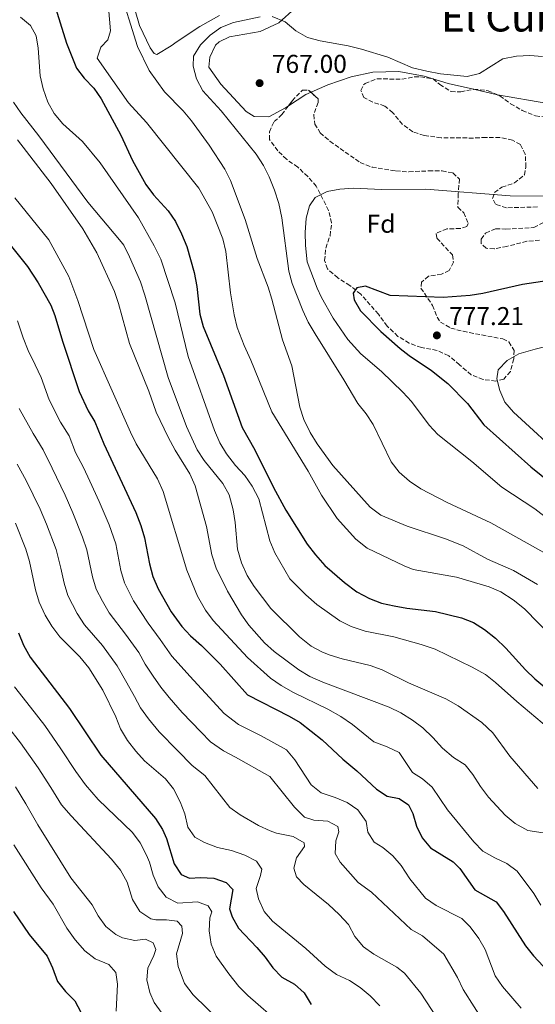
# Model space of a CAD drawing. Units: metres. Extents: x 611156 to 614613, y 4710816 to 4713186.
# Drawn here: x 614186 to 614386, y 4711063 to 4711446 of the extents above; entities that cross this region are included whole.
import ezdxf
from ezdxf.enums import TextEntityAlignment as Align

# ---------------------------------------------------------------- set-up
doc = ezdxf.new("R2010")
doc.units = ezdxf.units.M
doc.header["$MEASUREMENT"] = 0
doc.linetypes.add('DGN Style 3', pattern=[2.435890702152634, 1.739921930109024, -0.6959687720436097])
for name, color, linetype, lineweight in [('Balsa-alberca', 142, 'Continuous', 0), ('Cota de punto acotado terreno', 7, 'Continuous', 0), ('Curva de nivel directora', 30, 'Continuous', 30), ('Curva de nivel intermedia', 30, 'Continuous', 0), ('Etiqueta de zona arbolada', 92, 'Continuous', 0), ('Línea de cambio de uso (parcela vista)', 92, 'Continuous', 0), ('Punto acotado terreno (símbolo)', 7, 'Continuous', 0), ('Texto de Área (paraje) menor', 7, 'Continuous', 0), ('Zona arbolada', 92, 'DGN Style 3', 0)]:
    doc.layers.add(name, color=color, linetype=linetype, lineweight=lineweight)
doc.styles.add('Style-Arial', font='arial.ttf')

# ---------------------------------------------------------------- blocks, each defined once
blk = doc.blocks.new('5PATER')
at = {"layer": 'Balsa-alberca', "linetype": 'Continuous', "lineweight": 0}
h = blk.add_hatch(color=51, dxfattribs=at)
edge = h.paths.add_edge_path()
edge.add_ellipse((0, 0), major_axis=(-0.1095731443231308, -0.1110710700762829), ratio=0.9994222409660317, start_angle=0, end_angle=360)

msp = doc.modelspace()

# ---------------------------------------------------------------- linework, layer by layer
at = {"layer": 'Curva de nivel directora', "color": 30, "linetype": 'Continuous', "lineweight": 30, "flags": 128}
for points, elevation in [([(614198.9599999993, 4711452.680000002), (614203.9799999995, 4711436.840000001), (614207.7699999983, 4711427.16), (614210.7599999988, 4711423.15), (614214.5199999984, 4711419.260000001), (614217.4399999997, 4711415.199999999), (614225.0199999993, 4711401.03), (614229.55, 4711391.180000001), (614234.7600000004, 4711381.859999999), (614237.7499999986, 4711377.850000001), (614243.5099999988, 4711371.600000001), (614246.2899999993, 4711367.440000001), (614248.6699999997, 4711362.630000004), (614250.7300000006, 4711357.680000001), (614253.5599999981, 4711347.619999999), (614254.5300000004, 4711342.220000001), (614255.7300000007, 4711331.470000002), (614257.0499999995, 4711326.65), (614264.9500000008, 4711307.530000002), (614272.2399999998, 4711287.28), (614277.1799999995, 4711278.609999999), (614284.3999999991, 4711263.980000001), (614289.2199999981, 4711255.140000001), (614297.5399999998, 4711241.920000002), (614300.7299999993, 4711237.789999999), (614304.3999999994, 4711233.66), (614312.0399999993, 4711227.070000002), (614316.8099999992, 4711223.41), (614321.6500000006, 4711220.820000002), (614326.329999999, 4711219.060000001), (614331.2399999995, 4711217.9), (614336.2699999987, 4711217.03), (614347.3999999999, 4711215.779999999), (614357.5399999986, 4711213.32), (614362.199999999, 4711211.470000002), (614366.4699999982, 4711208.710000001), (614370.6799999994, 4711205.37), (614374.7499999995, 4711201.480000001), (614382.3800000005, 4711193.04), (614385.9500000001, 4711189.54), (614398.9299999998, 4711178.78)], 750.0000000000001), ([(614182.5799999998, 4711357.78), (614188.7299999989, 4711349.890000002), (614192.9199999998, 4711343.640000001), (614197.8099999982, 4711334.890000002), (614199.4299999988, 4711330.890000001), (614202.339999999, 4711320.930000001), (614208.8999999992, 4711301.310000001), (614212.349999998, 4711293.840000001), (614214.9800000011, 4711289.58), (614218.3899999997, 4711280.980000001), (614230.8299999986, 4711254.310000001), (614232.8400000002, 4711249.240000002), (614234.2599999995, 4711244.440000001), (614236.1699999984, 4711234.25), (614237.4699999993, 4711229.42), (614239.6100000006, 4711224.57), (614244.5799999994, 4711215.600000001), (614248.7199999989, 4711209.940000001), (614252.1299999999, 4711206.290000001), (614256.4100000003, 4711202.510000001), (614263.6799999991, 4711195.28), (614274.2999999983, 4711183.330000001), (614290.4499999997, 4711175.050000002), (614294.7699999983, 4711172.53), (614303.2799999998, 4711165.869999999), (614311.3699999988, 4711158.320000002), (614316.8099999992, 4711153.84), (614324.3799999999, 4711146.650000001), (614328.6299999988, 4711143.940000001), (614333.24, 4711143.000000002), (614336.899999999, 4711140.529999999), (614338.5599999998, 4711137.220000002), (614339.979999999, 4711132.260000002), (614342.23, 4711127.660000001), (614345.3999999994, 4711123.79), (614354.2899999988, 4711118.350000001), (614356.8899999983, 4711115.760000002), (614362.6199999994, 4711107.550000002), (614370.9599999988, 4711102.790000001), (614373.7999999997, 4711099.130000002), (614382.3200000002, 4711085.689999999), (614385.4400000004, 4711081.78), (614389.2400000002, 4711077.859999999)], 725.0000000000001), ([(614424.3399999995, 4711349.460000001), (614381.169999999, 4711342.920000001), (614365.829999999, 4711339.480000001), (614360.8899999993, 4711338.720000001), (614350.3599999994, 4711337.92), (614329.78, 4711338.689999999), (614320.1299999985, 4711342.25), (614316.8299999994, 4711341.650000001), (614315.2999999982, 4711339.640000002), (614315.7699999999, 4711337.04), (614318.2499999988, 4711332.699999999), (614326.1799999991, 4711324.660000001), (614333.6799999982, 4711318.050000002), (614337.1699999995, 4711315.350000001), (614345.86, 4711309.510000002), (614352.1099999994, 4711304.470000001), (614359.87, 4711296.609999999), (614366.1599999998, 4711288.320000002), (614384.4599999993, 4711272.09), (614396.519999998, 4711262.300000002)], 775.0000000000001), ([(614185.2099999984, 4711207.41), (614187.2699999993, 4711202.650000001), (614189.8399999997, 4711198.029999999), (614205.03, 4711178.070000002), (614217.2999999991, 4711159.880000002), (614238.5199999998, 4711135.180000001), (614241.230000001, 4711130.940000001), (614242.7699999989, 4711127.5), (614245.7300000006, 4711117.580000001), (614248.4799999997, 4711113.420000001), (614251.7599999988, 4711112.04), (614256.01, 4711112.29), (614261.209999999, 4711112.060000002), (614266.0499999983, 4711110.289999999), (614268.5299999993, 4711107.58), (614267.2499999986, 4711100.140000002), (614268.3099999981, 4711096.95), (614270.7899999992, 4711092.609999999), (614277.8900000004, 4711085.039999999), (614281.2000000007, 4711081.270000001), (614284.1599999999, 4711077.140000002), (614287.6799999981, 4711073.580000001), (614292.5499999986, 4711070.78), (614296.2900000003, 4711067.460000001), (614299.0099999983, 4711062.95)], 700.0000000000001), ([(614183.3399999999, 4711099.060000002), (614189.4399999997, 4711090.160000003), (614196.4699999993, 4711081.730000001), (614198.4999999988, 4711077.15), (614200.3799999988, 4711071.810000001), (614203.49, 4711067.900000001), (614207.12, 4711064.27), (614209.5099999993, 4711059.87)], 675.0000000000001)]:
    msp.add_lwpolyline(points, dxfattribs=dict(at, elevation=elevation))
at = {"layer": 'Curva de nivel intermedia', "color": 30, "linetype": 'Continuous', "lineweight": 0, "flags": 128}
for points, elevation in [([(614224.1800000012, 4711459.289999999), (614231.5199999993, 4711435.52), (614236.0200000008, 4711426.199999999), (614242.0600000003, 4711417.939999999), (614249.270000001, 4711410.51), (614252.4600000007, 4711406.619999998), (614259.4400000012, 4711397.189999999), (614265.4800000006, 4711387.869999997), (614267.7300000014, 4711383.38), (614273.4199999999, 4711368.279999998), (614278.0100000009, 4711353.130000001), (614282.3099999992, 4711341.960000002), (614283.7900000011, 4711337.189999999), (614287.9199999995, 4711321.449999999), (614291.5600000008, 4711311.279999999), (614294.6500000019, 4711295.220000001), (614296.1500000017, 4711290.449999999), (614298.7100000009, 4711285.34), (614301.390000001, 4711280.92), (614307.4200000014, 4711272.499999999), (614321.9099999999, 4711256.359999998), (614326.1800000013, 4711253.279999998), (614336.3500000014, 4711248.980000001), (614351.3000000003, 4711244.029999999), (614358.1399999999, 4711241.3), (614367.5900000003, 4711236.180000001), (614377.6300000007, 4711231.699999998), (614386.9699999993, 4711226.289999999)], 760), ([(614220.2400000005, 4711450.67), (614221.0000000005, 4711441.600000001), (614219.9500000001, 4711438.170000001), (614217.2300000018, 4711435.220000001), (614215.8200000015, 4711430.96), (614228.01, 4711413.619999999), (614234.9900000005, 4711405.960000002), (614255.3300000007, 4711380.369999998), (614260.5000000006, 4711371.220000001), (614264.6900000015, 4711360.659999999), (614265.9299999998, 4711355.819999999), (614267.670000001, 4711339.769999999), (614269.0999999993, 4711331.15), (614270.2800000017, 4711326.289999999), (614272.9999999997, 4711319.199999998), (614275.6200000015, 4711313.57), (614283.7900000011, 4711293.390000002), (614297.8799999994, 4711270.390000002), (614303.0200000004, 4711261.01), (614309.1200000002, 4711251.869999998), (614316.3700000012, 4711243.909999998), (614320.760000001, 4711240.42), (614335.16, 4711233.550000001), (614338.6600000004, 4711232.069999999), (614355.5100000014, 4711229.069999999), (614368.1900000017, 4711225.390000001), (614372.7699999993, 4711223.380000001), (614377.5599999992, 4711220.27), (614382.0200000006, 4711216.789999999), (614392.8400000011, 4711205.67)], 755), ([(614185.9900000008, 4711446.92), (614189.8900000012, 4711443.74), (614192.1399999998, 4711439.730000001), (614192.8500000006, 4711434.890000001), (614193.7000000001, 4711424.140000001), (614194.8800000001, 4711419.070000002), (614196.6600000015, 4711413.880000001), (614199.1000000001, 4711409.509999999), (614202.4999999999, 4711405.460000001), (614210.2100000011, 4711398.619999999), (614216.9700000006, 4711390.329999999), (614231.9000000014, 4711368.88), (614238.0700000006, 4711357.930000001), (614240.5800000007, 4711352.749999999), (614246.1300000006, 4711335.779999999), (614251.1799999998, 4711314.889999999), (614261.4300000004, 4711286.100000001), (614263.5600000005, 4711281.380000002), (614266.0599999995, 4711277.05), (614269.6, 4711272.529999998), (614273.2600000012, 4711268.640000001), (614276.0599999996, 4711264.499999999), (614278.6500000004, 4711259.59), (614282.9800000021, 4711243.27), (614284.8600000017, 4711238.630000002), (614290.7900000017, 4711228.52), (614296.980000001, 4711222.21), (614301.1800000009, 4711218.510000001), (614310.1799999997, 4711212.140000001), (614314.65, 4711209.909999999), (614320.01, 4711208.099999999), (614331.2100000004, 4711205.91)], 745), ([(614279.2100000012, 4711447.130000002), (614268.8199999998, 4711444.869999999), (614263.8700000012, 4711442.86), (614259.8099999998, 4711439.939999999), (614256.0800000017, 4711436.230000001), (614253.2499999997, 4711431.74), (614253.1400000001, 4711427.849999999), (614254.4500000001, 4711422.890000001), (614256.930000001, 4711418.289999999), (614264.0299999999, 4711410.51), (614277.6300000009, 4711393.640000002), (614280.4699999996, 4711389.279999998), (614282.7300000016, 4711384.819999999), (614284.8200000017, 4711379.680000001), (614286.4700000011, 4711374.479999999), (614287.6700000014, 4711368.92), (614290.3300000012, 4711348.199999998), (614291.6600000013, 4711343.380000001), (614295.7800000006, 4711332.86), (614297.9199999997, 4711328.340000001), (614300.5400000016, 4711323.820000002), (614311.8000000002, 4711305.850000001), (614317.2100000016, 4711296.640000001), (614320.4000000012, 4711292.630000001), (614323.1900000006, 4711288.480000001), (614330.1900000012, 4711273.939999999), (614333.2600000001, 4711269.91), (614337.2000000008, 4711266.48), (614341.7100000014, 4711263.429999999), (614351.9700000009, 4711258.199999998), (614368.870000001, 4711250.199999998), (614392.7400000006, 4711236.890000001)], 765.0000000000001), ([(614389.0300000003, 4711431.699999999), (614384.0500000002, 4711432.050000001), (614378.8500000011, 4711431.730000001), (614373.5100000014, 4711430.689999999), (614364.4900000001, 4711425.060000001), (614359.6200000019, 4711423.859999998), (614349.3700000013, 4711424.960000001), (614343.9900000013, 4711425.96), (614338.3899999999, 4711427.259999998), (614328.8200000012, 4711431.38), (614318.5400000014, 4711434.429999999), (614313.4600000009, 4711435.84), (614302.4800000017, 4711437.720000002), (614297.6600000004, 4711439.029999998), (614293.0600000004, 4711441.609999998), (614288.8899999995, 4711445.140000001), (614283.9299999997, 4711447.25)], 765.0000000000001), ([(614183.3800000001, 4711413.890000001), (614186.1600000006, 4711409.71), (614193.2100000004, 4711400.779999998), (614212.2600000009, 4711374.949999998), (614225.2100000015, 4711359.579999999), (614226.2100000007, 4711358.210000001), (614228.4200000013, 4711353.720000001), (614232.6700000003, 4711344.05), (614234.4299999995, 4711338.83), (614243.4000000014, 4711306.76), (614250.5400000005, 4711287.749999999), (614254.6800000002, 4711278.619999999), (614257.4600000007, 4711274.499999999), (614264.7200000006, 4711265.579999999), (614267.11, 4711261.189999999), (614268.7500000006, 4711255.310000001), (614269.5399999997, 4711250.369999998), (614270.4500000017, 4711239.960000001), (614271.9500000014, 4711234.689999999), (614274.2100000011, 4711229.699999999), (614276.9300000013, 4711225.5), (614283.4100000011, 4711216.880000001), (614294.5400000003, 4711205.869999998), (614299.0500000007, 4711202.34), (614303.4600000007, 4711199.960000001)], 740.0000000000001), ([(614184.9, 4711399.16), (614198.0300000017, 4711382.289999999), (614210.3299999996, 4711364.600000001), (614215.6800000007, 4711355.25), (614222.5300000015, 4711340.29), (614224.1900000002, 4711335.569999999), (614228.4600000015, 4711319.999999999), (614235.870000001, 4711301.42), (614238.7700000001, 4711293.330000001), (614243.4700000007, 4711283.59), (614246.2300000011, 4711278.46), (614251.9100000008, 4711269.26), (614253.9300000013, 4711264.680000001), (614258.3600000015, 4711248.779999999), (614260.4600000003, 4711237.859999998), (614262.120000001, 4711232.67), (614266.4700000007, 4711223.649999999), (614271.9500000014, 4711214.5), (614274.8100000002, 4711210.400000001), (614280.9300000002, 4711203.529999998), (614284.6400000005, 4711200.180000001), (614294.2899999998, 4711193.05), (614298.5600000012, 4711190.45), (614303.6100000005, 4711188.239999999), (614329.3799999999, 4711178.57), (614333.8700000005, 4711176.34), (614338.4800000016, 4711173.51), (614342.5000000005, 4711170.449999999), (614346.28, 4711166.789999999), (614350.0599999998, 4711162.550000001)], 735.0000000000001), ([(614392.060000001, 4711377.329999999), (614376.4400000017, 4711377.420000001), (614343.6500000015, 4711379.98), (614326.4100000015, 4711379.96), (614315.4300000002, 4711380.409999999), (614310.24, 4711380.050000002), (614305.3200000004, 4711379.140000001), (614300.5599999995, 4711376.73), (614298.4400000006, 4711373.539999999), (614297.0999999995, 4711368.720000002), (614296.6800000014, 4711363.24), (614296.810000001, 4711358.07), (614297.5300000008, 4711351.81), (614301.3200000017, 4711341.550000001), (614303.1000000008, 4711337.889999999), (614307.5900000014, 4711329.869999999), (614313.2300000007, 4711321.57), (614318.3600000005, 4711315.949999998), (614326.4400000006, 4711309.06), (614334.6700000007, 4711301.100000001), (614338.0400000013, 4711297.400000001), (614344.8499999996, 4711288.239999999), (614348.2300000014, 4711284.550000001), (614361.5100000006, 4711274.100000001), (614373.2200000007, 4711264.079999999), (614385.9299999999, 4711255.720000001), (614402.6500000014, 4711242.769999999)], 770), ([(614183.9000000008, 4711376.600000001), (614197.0700000006, 4711360.38), (614204.8800000004, 4711346.11), (614208.3499999993, 4711336.729999999), (614214.5800000011, 4711317.71), (614228.8200000013, 4711285.57), (614231.07, 4711280.970000001), (614239.3400000001, 4711267.310000001), (614241.4400000012, 4711262.460000001), (614250.6800000013, 4711231.869999997), (614254.8099999998, 4711221.779999998), (614257.9600000014, 4711216.310000001), (614260.9800000011, 4711212.319999998), (614274.2800000005, 4711197.810000001), (614283.2700000004, 4711189.779999999), (614287.3800000009, 4711186.939999999), (614292.1399999995, 4711184.300000001), (614305.5700000008, 4711177.74), (614310.5300000006, 4711174.92), (614315.0500000002, 4711171.759999999), (614323.4500000001, 4711165.039999999), (614328.5300000005, 4711163.16), (614333.2500000012, 4711160.92), (614338.4600000014, 4711153.140000001)], 730), ([(614184.8600000021, 4711328.77), (614187.1300000007, 4711322.180000001), (614189.0100000005, 4711317.31), (614191.7199999995, 4711311.76), (614194.0300000008, 4711306.720000001), (614197.1900000013, 4711298.029999999), (614201.6399999993, 4711289.42), (614204.9100000015, 4711284.100000001), (614207.4800000021, 4711277.640000001), (614210.4800000016, 4711271.720000001), (614213.0000000007, 4711266.449999998), (614216.6300000006, 4711258.489999998), (614220.4999999999, 4711249.519999999), (614223.0700000002, 4711242.119999998), (614225.110000001, 4711231.749999999), (614226.4400000009, 4711226.92), (614230.0300000005, 4711219.919999998), (614235.7100000002, 4711211.25), (614240.3600000015, 4711204.849999999), (614244.860000001, 4711198.420000001), (614248.52, 4711194.429999999), (614251.8799999994, 4711190.650000001), (614257.9700000003, 4711183.999999999), (614265.2400000015, 4711176.109999998), (614270.76, 4711171.849999999), (614279.5399999998, 4711167.359999998), (614289.4599999995, 4711161.940000001), (614292.6400000004, 4711158.08), (614299.0400000018, 4711148.380000002), (614302.9400000023, 4711145.23), (614308.3800000004, 4711143.429999999), (614312.9800000003, 4711141.49), (614317.2100000016, 4711138.609999999), (614320.360000001, 4711134.079999999), (614321.0300000014, 4711129.87), (614323.5199999993, 4711125.980000001), (614326.9400000013, 4711123.980000001), (614330.7300000022, 4711120.679999999), (614334.0800000004, 4711116.970000001), (614337.3500000006, 4711111.829999999), (614343.5000000017, 4711104.279999999), (614347.570000002, 4711101.369999999), (614357.560000001, 4711096.390000002), (614360.8700000013, 4711093.09), (614364.1900000006, 4711088.609999998), (614366.6400000004, 4711084.25), (614370.5800000011, 4711074.09), (614373.3900000006, 4711069.96), (614380.6399999993, 4711061.48)], 720), ([(614407.4000000011, 4711323.159999999), (614386.12, 4711317.84), (614379.7499999997, 4711315.939999999), (614375.2700000004, 4711313.329999999), (614371.75, 4711309.8), (614371.150000001, 4711306.239999999), (614372.3300000011, 4711301.76), (614374.3600000007, 4711297.189999999), (614377.7500000015, 4711293.269999999), (614397.990000001, 4711274.640000001)], 780.0000000000001), ([(614185.4900000001, 4711294.759999999), (614190.9200000016, 4711285), (614194.850000001, 4711278.609999999), (614198.290000001, 4711271.509999999), (614203.3700000015, 4711260.99), (614206.4100000014, 4711254.139999999), (614210.170000001, 4711244.729999999), (614211.8899999999, 4711239.789999999), (614214.0500000013, 4711229.25), (614215.4100000003, 4711224.42), (614217.86, 4711219.76), (614220.4600000017, 4711215.260000001), (614226.8299999998, 4711206.890000001), (614231.9900000008, 4711199.75), (614234.4600000007, 4711195.289999999), (614237.5900000001, 4711190.56), (614240.6299999999, 4711186.34), (614243.8100000004, 4711182.31), (614248.9300000012, 4711176.46), (614256.1799999999, 4711168.890000001), (614259.9200000016, 4711165.020000001), (614265, 4711161.52), (614269.5599999997, 4711159.119999999), (614283.0300000012, 4711151.58), (614292.6100000012, 4711139.67), (614296.5100000015, 4711135.779999999), (614300.060000001, 4711134.600000001), (614305.4900000002, 4711134.26), (614309.3900000006, 4711132.140000001), (614309.7500000005, 4711130.009999998), (614308.5700000003, 4711126.59), (614308.4299999995, 4711121.579999999), (614310.3499999996, 4711118.32), (614317.3200000012, 4711110.31), (614322.5300000013, 4711106.53), (614337.9000000004, 4711092.029999998), (614342.3100000004, 4711089.659999999), (614350.5500000014, 4711082.49), (614355.9299999994, 4711073.4), (614358.1199999999, 4711068.680000001), (614366.6400000004, 4711055.239999999)], 715.0000000000001), ([(614184.7900000005, 4711273.130000002), (614188.2300000006, 4711266.770000001), (614193.7500000015, 4711255.529999999), (614196.1900000023, 4711249.779999998), (614199.8500000011, 4711239.939999999), (614201.74, 4711232.580000001), (614202.9900000016, 4711226.749999999), (614204.3799999997, 4711221.92), (614208.0499999998, 4711214.930000001), (614210.8799999995, 4711210.609999999), (614217.9600000005, 4711202.539999997), (614223.6300000013, 4711194.659999998), (614227.3300000004, 4711187.970000001), (614230.3200000012, 4711182.689999999), (614232.7500000007, 4711178.25), (614235.7400000015, 4711173.960000001), (614239.9000000011, 4711168.920000001), (614247.1200000008, 4711161.67), (614252.730000001, 4711155.869999999), (614257.7100000011, 4711151.970000002), (614267.4100000019, 4711139.470000001), (614271.4300000007, 4711136.640000001), (614278.5200000006, 4711132.519999999), (614283.1000000006, 4711130.489999999), (614285.6100000006, 4711129.579999999), (614291.9900000021, 4711128.289999999), (614296.3000000014, 4711125.759999999), (614296.4800000002, 4711124.4), (614293.2999999997, 4711119.91), (614292.2400000001, 4711115.890000001), (614293.3100000008, 4711112.59), (614296.1400000005, 4711109.519999999), (614305.8400000012, 4711101.74), (614309.9699999995, 4711097.849999999), (614313.5200000014, 4711093.960000002), (614316.0100000014, 4711089.359999999), (614319.3200000017, 4711085.350000001), (614323.3899999997, 4711082.439999999), (614332.3500000006, 4711077.470000001), (614335.2699999996, 4711075.099999999), (614341.6100000008, 4711067.340000001), (614348.0500000003, 4711057.640000001)], 710.0000000000002), ([(614184.130000001, 4711250.069999998), (614188.1299999999, 4711239.949999998), (614189.5200000001, 4711235.149999999), (614191.9299999997, 4711224.25), (614193.3500000013, 4711219.409999999), (614195.6, 4711214.34)], 705), ([(614195.6, 4711214.34), (614198.2400000019, 4711210.090000001), (614201.3100000008, 4711205.96), (614209.0900000014, 4711198.179999999), (614212.640000001, 4711193.82), (614217.9900000019, 4711185.140000002), (614223.05, 4711174.83), (614224.8600000006, 4711170.159999999), (614227.6700000003, 4711165.619999999), (614230.8600000021, 4711161.380000002), (614234.2800000019, 4711157.729999999), (614242.4500000015, 4711150.65), (614245.5400000005, 4711146.720000001), (614248.130000001, 4711141.679999998), (614249.8900000001, 4711137.009999999), (614251.0999999995, 4711131.890000001), (614253.8200000018, 4711127.999999999), (614257.5999999993, 4711125.88), (614262.6799999998, 4711123.989999999), (614268.1100000013, 4711122.82), (614273.1900000019, 4711120.939999998), (614277.8000000009, 4711118.59), (614279.8100000003, 4711115.52), (614279.3400000009, 4711113.039999999), (614277.7000000003, 4711107.960000001), (614278.5300000019, 4711104.060000001), (614280.7800000004, 4711099.109999999), (614284.0700000006, 4711095.339999998), (614296.980000001, 4711084.730000001), (614304.5400000003, 4711077.77), (614308.9100000003, 4711074.59), (614313.8800000012, 4711072.24), (614318.1000000011, 4711069.550000001), (614321.9500000002, 4711066.300000001), (614325.7000000008, 4711062.340000001)], 705), ([(614331.2100000004, 4711205.91), (614341.7899999997, 4711202.970000002), (614347.2700000004, 4711201.09), (614361.6800000005, 4711194.149999999), (614366.760000001, 4711191.199999998), (614370.7400000019, 4711188.17), (614378.9400000006, 4711180.710000001), (614391.3500000003, 4711170.34)], 745), ([(614303.4600000007, 4711199.960000001), (614306.3700000009, 4711198.81), (614311.140000001, 4711197.300000001), (614321.9600000014, 4711194.699999999), (614326.690000001, 4711193.05), (614336.85, 4711187.989999999), (614351.3800000009, 4711181.750000001), (614356.2300000011, 4711179.039999999), (614365.4400000002, 4711172.56), (614369.7000000003, 4711168.55), (614376.2100000014, 4711159.470000001), (614387.0900000001, 4711146.849999998)], 740.0000000000002), ([(614183.6500000006, 4711186.42), (614189.9300000013, 4711178.61), (614195.5199999993, 4711171.380000002), (614201.76, 4711162.369999999), (614207.5600000003, 4711153.560000001), (614211.2800000019, 4711148.31), (614216.2000000015, 4711142.59), (614229.5600000012, 4711129.74), (614232.5400000006, 4711125.720000002), (614235.0900000011, 4711120.939999998), (614236.1799999997, 4711118.289999999), (614237.6100000001, 4711113.220000001), (614239.6100000006, 4711108.640000001), (614242.6300000002, 4711104.640000002), (614247.1900000002, 4711102.369999998), (614254.8600000012, 4711102.849999999), (614259.0000000007, 4711101.319999999), (614260.42, 4711098.959999999), (614259.7100000015, 4711096.599999999), (614259.3600000006, 4711091.609999998), (614260.200000001, 4711086.330000001), (614262.0499999997, 4711081.679999999), (614267.0899999999, 4711074.769999998), (614270.9700000002, 4711069.929999999), (614274.4700000006, 4711066.359999999), (614287.5199999994, 4711054.96)], 695), ([(614180.9300000004, 4711171.130000001), (614186.0100000009, 4711164.679999998), (614192.9100000008, 4711154.970000001), (614197.8200000017, 4711147.239999999), (614202.0000000015, 4711140.539999999), (614205.6900000017, 4711136.24), (614221.4200000007, 4711119.38), (614224.9700000001, 4711115.140000001), (614227.5700000018, 4711110.529999998), (614229.5900000002, 4711103.689999999), (614232.4300000012, 4711099.09), (614236.6900000013, 4711096.25), (614238.6900000018, 4711095.789999997), (614242.8200000003, 4711095.800000001), (614246.9599999998, 4711095.329999999), (614248.7300000001, 4711093.329999999), (614248.9700000016, 4711090.49), (614246.7400000008, 4711082.58), (614247.2900000006, 4711077.649999999), (614249.7900000018, 4711071.09), (614253.12, 4711066.67), (614263.9600000007, 4711056.210000002)], 690), ([(614350.0599999998, 4711162.550000001), (614354.3200000002, 4711159.01), (614358.9300000012, 4711156.180000001), (614361.8900000006, 4711152.409999999), (614364.8400000011, 4711147.689999999), (614367.9200000011, 4711143.560000001), (614374.420000001, 4711136.49), (614378.2800000012, 4711133.320000002), (614383.2200000009, 4711130.619999998), (614389.1900000012, 4711129.659999999)], 735.0000000000002), ([(614338.4600000014, 4711153.140000001), (614342.3600000017, 4711150.659999999), (614346.1300000004, 4711147.38), (614352.0600000003, 4711138.640000001), (614362.2300000003, 4711126.13), (614365.7300000007, 4711122.560000001), (614370.390000001, 4711119.939999999), (614375.1100000017, 4711117.769999999), (614379.1200000016, 4711114.769999999), (614385.6399999994, 4711106.099999999), (614388.3600000018, 4711101.489999999)], 730), ([(614184.0500000007, 4711147.560000001), (614188.0800000007, 4711140.920000001), (614192.7300000021, 4711132.76), (614205.6300000013, 4711112.119999998), (614213.8400000011, 4711101.640000001), (614216.2800000019, 4711097.369999998), (614219.2300000002, 4711093.239999999), (614223.1300000006, 4711090.15), (614225.7300000001, 4711088.890000001), (614230.4599999997, 4711087.83), (614234.5900000003, 4711088.310000001), (614237.6600000014, 4711086.9), (614238.6100000015, 4711084.300000001), (614237.9000000006, 4711081.939999999), (614235.5500000014, 4711077.090000001), (614235.2000000007, 4711072.49), (614236.3200000003, 4711067.619999997), (614238.0500000004, 4711063.639999999), (614246.3300000017, 4711052.199999999)], 685.0000000000001), ([(614183.4500000017, 4711124.99), (614194.1000000001, 4711108.230000001), (614198.7200000002, 4711101.98), (614204.0399999998, 4711092.550000001), (614207.2400000007, 4711088.060000001)], 680), ([(614207.2400000007, 4711088.060000001), (614211.0200000004, 4711083.82), (614215.0400000014, 4711080.640000001), (614220.3600000012, 4711078.4), (614223.0800000014, 4711075.329999999), (614223.7899999999, 4711070.850000001), (614223.2900000014, 4711060.3)], 680)]:
    msp.add_lwpolyline(points, dxfattribs=dict(at, elevation=elevation))
at = {"layer": 'Línea de cambio de uso (parcela vista)', "color": 92, "linetype": 'Continuous', "lineweight": 0, "extrusion": (-0.01840071070553366, -0.06351132596791328, 0.9978114678231197), "elevation": -309769.5994769042, "flags": 128}
msp.add_lwpolyline([(-720985.7412075312, 4686056.207417569), (-720985.794742434, 4686056.201368253), (-720995.3498931605, 4686055.687176391)], dxfattribs=at)
at = {"layer": 'Línea de cambio de uso (parcela vista)', "color": 92, "linetype": 'Continuous', "lineweight": 0, "extrusion": (0.03425586062067761, 0.07605617566845489, 0.9965149242012515), "elevation": 380139.3229095092, "flags": 128}
msp.add_lwpolyline([(1374727.588175377, -4532156.099231356), (1374729.08471919, -4532154.411278704), (1374733.400802468, -4532147.731397898)], dxfattribs=at)
at = {"layer": 'Línea de cambio de uso (parcela vista)', "color": 92, "linetype": 'Continuous', "lineweight": 0}
for points in [[(614263.3499999996, 4711447.57, 763.7200000000012), (614255.7400000002, 4711443.25, 763.0500000000029), (614246.9600000001, 4711437.51, 761.9499999999972), (614244.5999999996, 4711435.730000001, 762.0200000000042), (614239.0499999998, 4711432.42, 761.5800000000019), (614237.9900000002, 4711432.77, 761.3600000000006), (614236.4500000002, 4711434.960000001, 761.0599999999977), (614232.25, 4711443.75, 760.3999999999943), (614228.6900000004, 4711456.369999999, 760.3999999999943)], [(614290.2609999999, 4711412.5031, 766.9372000000003), (614289.0300000003, 4711411.710000001, 767.0399999999936), (614282.54, 4711408.220000001, 766.9700000000012), (614276.9299999997, 4711408.33, 766.8899999999995), (614273.7400000002, 4711410.220000001, 766.9700000000012), (614263.9199999999, 4711420.890000001, 766.0800000000019), (614259.3099999996, 4711427.550000001, 765.6399999999995), (614259.5999999996, 4711431.390000001, 765.4900000000052), (614261.9000000004, 4711436, 765.4199999999983), (614263.3099999996, 4711437.300000001, 765.4199999999983), (614267.3200000003, 4711439.310000001, 765.5599999999977), (614279.1799999997, 4711441.390000001, 765.7100000000065), (614286.4400000004, 4711444.77, 765.7899999999936), (614292.8700000001, 4711450.390000001, 765.2700000000042)], [(614362.1095000004, 4711418.896199999, 765.2360000000045), (614352.2400000002, 4711421.189999999, 765.1999999999972), (614342.9699999997, 4711424.01, 764.8300000000019), (614333.1100000005, 4711425.77, 764.679999999993), (614322.9500000002, 4711425.52, 764.8300000000019), (614314.6299999999, 4711423.680000001, 765.2700000000042), (614305.54, 4711420.65, 765.7899999999936), (614298.9852999998, 4711417.7191, 766.2391999999965)], [(614445.0429999996, 4711405.6393, 766.3968000000023), (614442.9400000004, 4711405.970000001, 766.2299999999959), (614429.4800000006, 4711407.66, 765.7100000000065), (614410.5800000001, 4711410, 765.5599999999977), (614371.4830999998, 4711416.720899999, 765.270399999994)]]:
    msp.add_polyline3d(points, dxfattribs=at)
at = {"layer": 'Zona arbolada', "color": 92, "linetype": 'DGN Style 3', "lineweight": 0}
for points in [[(614387.0099999999, 4711373.15, 773.1600000000036), (614374.9699999997, 4711372.779999999, 773.6100000000006), (614370.7199999997, 4711374.189999999, 773.1600000000036), (614369.5300000003, 4711376.430000001, 773.0200000000042), (614370.3600000005, 4711378.680000001, 772.7200000000012), (614373.1900000004, 4711380.810000001, 772.570000000007), (614378.0199999996, 4711382.470000001, 772.570000000007), (614381.9400000004, 4711385.59, 772.570000000007), (614382.5, 4711388.609999999, 772.570000000007), (614382.29, 4711393.600000001, 772.3000000000029), (614380.3600000005, 4711397.350000001, 771.6900000000023), (614377.29, 4711399.109999999, 771.5399999999936), (614372.4000000004, 4711400.15, 771.2700000000042), (614366.9800000006, 4711400.180000001, 771.25), (614362.0599999996, 4711399.92, 770.9499999999972), (614349.54, 4711400.02, 771.1000000000058), (614342.9299999997, 4711400.949999999, 771.25), (614338.5599999996, 4711402.359999999, 771.1000000000058), (614334.4800000006, 4711405.25, 770.9700000000012), (614330.7599999999, 4711409.789999999, 770.6600000000036), (614327.6799999997, 4711412.380000001, 770.5099999999949), (614322.9600000001, 4711413.91, 770.2100000000065), (614319.5300000003, 4711415.680000001, 769.9199999999983), (614318.3499999996, 4711418.390000001, 769.4700000000012), (614319.4100000003, 4711420.640000001, 769.4700000000012), (614320, 4711421.109999999, 769.4700000000012), (614324.6500000004, 4711422.980000001, 769.179999999993), (614334.3200000003, 4711422.779999999, 769.179999999993), (614339.3099999996, 4711423.720000001, 769.179999999993), (614341.4800000006, 4711423.74, 769.179999999993), (614346.4400000004, 4711422.92, 769.3300000000019), (614349.04, 4711420.800000001, 769.6199999999953), (614353.4100000003, 4711417.970000001, 769.6199999999953), (614357.1900000004, 4711417.859999999, 769.9199999999983), (614362.2699999996, 4711418.930000001, 769.7700000000042), (614367.8200000003, 4711418.34, 769.9199999999983), (614372.3899999997, 4711416.32, 770.0599999999977), (614376.5899999999, 4711413.289999999, 770.2100000000065), (614381.1200000001, 4711410.66, 770.3600000000006), (614386.25, 4711408.57, 770.3600000000006)], [(614387.0099999999, 4711373.15, 773.1600000000036), (614374.9699999997, 4711372.779999999, 773.6100000000006), (614370.7199999997, 4711374.189999999, 773.1600000000036), (614369.5300000003, 4711376.430000001, 773.0200000000042), (614370.3600000005, 4711378.680000001, 772.7200000000012), (614373.1900000004, 4711380.810000001, 772.570000000007), (614378.0199999996, 4711382.470000001, 772.570000000007), (614381.9400000004, 4711385.59, 772.570000000007), (614382.5, 4711388.609999999, 772.570000000007), (614382.29, 4711393.600000001, 772.3000000000029), (614380.3600000005, 4711397.350000001, 771.6900000000023), (614377.29, 4711399.109999999, 771.5399999999936), (614372.4000000004, 4711400.15, 771.2700000000042), (614366.9800000006, 4711400.180000001, 771.25), (614362.0599999996, 4711399.92, 770.9499999999972), (614349.54, 4711400.02, 771.1000000000058), (614342.9299999997, 4711400.949999999, 771.25), (614338.5599999996, 4711402.359999999, 771.1000000000058), (614334.4800000006, 4711405.25, 770.9700000000012), (614330.7599999999, 4711409.789999999, 770.6600000000036), (614327.6799999997, 4711412.380000001, 770.5099999999949), (614322.9600000001, 4711413.91, 770.2100000000065), (614319.5300000003, 4711415.680000001, 769.9199999999983), (614318.3499999996, 4711418.390000001, 769.4700000000012), (614319.4100000003, 4711420.640000001, 769.4700000000012), (614320, 4711421.109999999, 769.4700000000012), (614324.6500000004, 4711422.980000001, 769.179999999993), (614334.3200000003, 4711422.779999999, 769.179999999993), (614339.3099999996, 4711423.720000001, 769.179999999993), (614341.4800000006, 4711423.74, 769.179999999993), (614346.4400000004, 4711422.92, 769.3300000000019), (614349.04, 4711420.800000001, 769.6199999999953), (614353.4100000003, 4711417.970000001, 769.6199999999953), (614357.1900000004, 4711417.859999999, 769.9199999999983), (614362.1095000004, 4711418.896199999, 769.7746999999946)], [(614290.2609999999, 4711412.5031, 771.8892000000051), (614291.6699999999, 4711414.390000001, 771.8399999999965), (614295.6799999997, 4711418.600000001, 771.8399999999965), (614298.04, 4711418.600000001, 771.8399999999965), (614298.9852999998, 4711417.7191, 771.8399999999965)], [(614362.1095000004, 4711418.896199999, 769.7746999999946), (614362.2699999996, 4711418.930000001, 769.7700000000042), (614367.8200000003, 4711418.34, 769.9199999999983), (614371.4830999998, 4711416.720899999, 770.0322000000016)], [(614298.9852999998, 4711417.7191, 771.8399999999965), (614301.7100000001, 4711415.180000001, 771.8399999999965), (614301.7100000001, 4711413.76, 771.8399999999965), (614300.0599999996, 4711409.039999999, 771.8399999999965), (614300.4199999999, 4711405.380000001, 771.8399999999965), (614302.5499999998, 4711401.960000001, 771.8399999999965), (614306.3399999999, 4711398.699999999, 772.1300000000047), (614318.0300000003, 4711390.41, 772.1300000000047), (614322.7000000002, 4711388.609999999, 772.1300000000047), (614331.9699999997, 4711387.119999999, 772.279999999999), (614337.0499999998, 4711386.779999999, 772.279999999999), (614344.7199999997, 4711387.140000001, 772.279999999999), (614349.9199999999, 4711387.15, 772.8699999999953), (614354.1699999999, 4711386.33, 772.8699999999953), (614356.6500000004, 4711383.970000001, 773.3099999999977), (614356.1900000004, 4711378.300000001, 773.8999999999943), (614356.0800000001, 4711372.99, 774.1999999999972), (614358.3200000003, 4711370.869999999, 774.3500000000058), (614360.0999999996, 4711366.619999999, 774.4900000000052), (614359.5099999999, 4711365.550000001, 774.4900000000052), (614357.0300000003, 4711364.720000001, 774.4900000000052), (614351.8399999999, 4711364.600000001, 774.9400000000023), (614347.5899999999, 4711362.82, 774.9400000000023), (614347.9500000002, 4711360.930000001, 775.0800000000019), (614353.9800000006, 4711354.449999999, 775.820000000007), (614354.3399999999, 4711351.619999999, 775.9700000000012), (614352.6900000004, 4711348.42, 776.1199999999953), (614349.7400000002, 4711347, 775.9700000000012), (614344.6600000003, 4711346.17, 776.2599999999949), (614341.9500000002, 4711343.92, 776.8500000000058), (614341.7199999997, 4711341.560000001, 777), (614346.2100000001, 4711334.84, 777.3000000000029), (614347.9800000006, 4711330.289999999, 778.3699999999953), (614349.29, 4711328.350000001, 778.7700000000042), (614353.3099999996, 4711325.99, 779.3600000000006), (614358.1299999999, 4711324.75, 779.779999999999), (614373.5099999999, 4711321.77, 780.9900000000052), (614375.8700000001, 4711320.59, 781.1300000000047), (614378, 4711317.289999999, 781.429999999993), (614377.7699999996, 4711313.980000001, 781.279999999999), (614376.4800000006, 4711309.140000001, 781.279999999999), (614373.8799999999, 4711306.189999999, 780.9900000000052), (614370.8099999996, 4711305.359999999, 780.3999999999943), (614365.9000000004, 4711306.039999999, 779.8099999999977), (614361.2000000002, 4711307.83, 779.2599999999949), (614356.75, 4711311.710000001, 778.9199999999983), (614352.5, 4711315.25, 778.179999999993), (614347.9800000006, 4711317.32, 777.6499999999943), (614341.8700000001, 4711318.42, 777.1499999999943), (614337.1699999999, 4711320.119999999, 777.1499999999943), (614332.7599999999, 4711322.789999999, 777.0399999999936), (614328.6299999999, 4711326.730000001, 776.4499999999972), (614325.2000000002, 4711331.380000001, 775.9700000000012), (614318.3399999999, 4711339.17, 774.6399999999995), (614314.0899999999, 4711342.58, 774.0500000000029), (614309.3600000005, 4711345.529999999, 773.75), (614305.3399999999, 4711349.07, 773.6100000000006), (614304.2699999996, 4711352.25, 773.1600000000036), (614304.7400000002, 4711357.09, 772.8699999999953), (614306.3899999997, 4711361.939999999, 772.7200000000012), (614306.9900000002, 4711366.880000001, 772.1600000000036), (614305.7800000003, 4711371.74, 771.6900000000023), (614301.04, 4711381.17, 770.9499999999972), (614297.7599999999, 4711384.92, 770.529999999999), (614293.8200000003, 4711388.57, 770.2200000000012), (614289.4600000001, 4711391.67, 770.2100000000065), (614286.0300000003, 4711394.970000001, 770.2100000000065), (614282.8399999999, 4711399.33, 770.3600000000006), (614282.8300000001, 4711402.279999999, 770.6600000000036), (614284.5999999996, 4711406.300000001, 771.3899999999995), (614287.6600000003, 4711409.02, 771.9799999999959), (614290.2609999999, 4711412.5031, 771.8892000000051)], [(614371.4830999998, 4711416.720899999, 770.0322000000016), (614372.3899999997, 4711416.32, 770.0599999999977), (614376.5899999999, 4711413.289999999, 770.2100000000065), (614381.1200000001, 4711410.66, 770.3600000000006), (614386.25, 4711408.57, 770.3600000000006), (614391.2300000006, 4711407.930000001, 770.3600000000006), (614402.0700000003, 4711410.130000001, 770.5099999999949), (614410.1299999999, 4711408.4, 770.3600000000006), (614420.9699999997, 4711407.680000001, 770.5099999999949), (614425.3300000001, 4711407.09, 770.6600000000036), (614430.2100000001, 4711406.279999999, 771.3899999999995), (614435.6100000005, 4711405.57, 771.6900000000023), (614440.5800000001, 4711405.449999999, 772.25), (614445.0429999996, 4711405.6393, 772.2718000000023)], [(614387.8600000005, 4711360.16, 776.8500000000058), (614382.8700000001, 4711359.789999999, 776.7200000000012), (614375.1100000005, 4711357.779999999, 776.4100000000036), (614370.1900000004, 4711356.869999999, 776.2700000000042), (614367.0800000001, 4711357.060000001, 776.2599999999949), (614365.0700000003, 4711358.949999999, 775.9700000000012), (614365.0700000003, 4711360.600000001, 775.820000000007), (614366.8399999999, 4711362.970000001, 775.820000000007), (614370.7300000006, 4711364.630000001, 775.3800000000047), (614374.7400000002, 4711364.51, 774.9400000000023), (614385.6100000005, 4711365.119999999, 773.8999999999943), (614389.6200000001, 4711367.25, 773.4600000000065)], [(614387.8600000005, 4711360.16, 776.8500000000058), (614382.8700000001, 4711359.789999999, 776.7200000000012), (614375.1100000005, 4711357.779999999, 776.4100000000036), (614370.1900000004, 4711356.869999999, 776.2700000000042), (614367.0800000001, 4711357.060000001, 776.2599999999949), (614365.0700000003, 4711358.949999999, 775.9700000000012), (614365.0700000003, 4711360.600000001, 775.820000000007), (614366.8399999999, 4711362.970000001, 775.820000000007), (614370.7300000006, 4711364.630000001, 775.3800000000047), (614374.7400000002, 4711364.51, 774.9400000000023), (614385.6100000005, 4711365.119999999, 773.8999999999943), (614389.6200000001, 4711367.25, 773.4600000000065)]]:
    msp.add_polyline3d(points, dxfattribs=at)
msp.add_polyline3d([(614331.9699999997, 4711387.119999999, 772.279999999999), (614337.0499999998, 4711386.779999999, 772.279999999999), (614344.7199999997, 4711387.140000001, 772.279999999999), (614349.9199999999, 4711387.15, 772.8699999999953), (614354.1699999999, 4711386.33, 772.8699999999953), (614356.6500000004, 4711383.970000001, 773.3099999999977), (614356.1900000004, 4711378.300000001, 773.8999999999943), (614356.0800000001, 4711372.99, 774.1999999999972), (614358.3200000003, 4711370.869999999, 774.3500000000058), (614360.0999999996, 4711366.619999999, 774.4900000000052), (614359.5099999999, 4711365.550000001, 774.4900000000052), (614357.0300000003, 4711364.720000001, 774.4900000000052), (614351.8399999999, 4711364.600000001, 774.9400000000023), (614347.5899999999, 4711362.82, 774.9400000000023), (614347.9500000002, 4711360.930000001, 775.0800000000019), (614353.9800000006, 4711354.449999999, 775.820000000007), (614354.3399999999, 4711351.619999999, 775.9700000000012), (614352.6900000004, 4711348.42, 776.1199999999953), (614349.7400000002, 4711347, 775.9700000000012), (614344.6600000003, 4711346.17, 776.2599999999949), (614341.9500000002, 4711343.92, 776.8500000000058), (614341.7199999997, 4711341.560000001, 777), (614346.2100000001, 4711334.84, 777.3000000000029), (614347.9800000006, 4711330.289999999, 778.3699999999953), (614349.29, 4711328.350000001, 778.7700000000042), (614353.3099999996, 4711325.99, 779.3600000000006), (614358.1299999999, 4711324.75, 779.779999999999), (614373.5099999999, 4711321.77, 780.9900000000052), (614375.8700000001, 4711320.59, 781.1300000000047), (614378, 4711317.289999999, 781.429999999993), (614377.7699999996, 4711313.980000001, 781.279999999999), (614376.4800000006, 4711309.140000001, 781.279999999999), (614373.8799999999, 4711306.189999999, 780.9900000000052), (614370.8099999996, 4711305.359999999, 780.3999999999943), (614365.9000000004, 4711306.039999999, 779.8099999999977), (614361.2000000002, 4711307.83, 779.2599999999949), (614356.75, 4711311.710000001, 778.9199999999983), (614352.5, 4711315.25, 778.179999999993), (614347.9800000006, 4711317.32, 777.6499999999943), (614341.8700000001, 4711318.42, 777.1499999999943), (614337.1699999999, 4711320.119999999, 777.1499999999943), (614332.7599999999, 4711322.789999999, 777.0399999999936), (614328.6299999999, 4711326.730000001, 776.4499999999972), (614325.2000000002, 4711331.380000001, 775.9700000000012), (614318.3399999999, 4711339.17, 774.6399999999995), (614314.0899999999, 4711342.58, 774.0500000000029), (614309.3600000005, 4711345.529999999, 773.75), (614305.3399999999, 4711349.07, 773.6100000000006), (614304.2699999996, 4711352.25, 773.1600000000036), (614304.7400000002, 4711357.09, 772.8699999999953), (614306.3899999997, 4711361.939999999, 772.7200000000012), (614306.9900000002, 4711366.880000001, 772.1600000000036), (614305.7800000003, 4711371.74, 771.6900000000023), (614301.04, 4711381.17, 770.9499999999972), (614297.7599999999, 4711384.92, 770.529999999999), (614293.8200000003, 4711388.57, 770.2200000000012), (614289.4600000001, 4711391.67, 770.2100000000065), (614286.0300000003, 4711394.970000001, 770.2100000000065), (614282.8399999999, 4711399.33, 770.3600000000006), (614282.8300000001, 4711402.279999999, 770.6600000000036), (614284.5999999996, 4711406.300000001, 771.3899999999995), (614287.6600000003, 4711409.02, 771.9799999999959), (614291.6699999999, 4711414.390000001, 771.8399999999965), (614295.6799999997, 4711418.600000001, 771.8399999999965), (614298.04, 4711418.600000001, 771.8399999999965), (614301.7100000001, 4711415.180000001, 771.8399999999965), (614301.7100000001, 4711413.76, 771.8399999999965), (614300.0599999996, 4711409.039999999, 771.8399999999965), (614300.4199999999, 4711405.380000001, 771.8399999999965), (614302.5499999998, 4711401.960000001, 771.8399999999965), (614306.3399999999, 4711398.699999999, 772.1300000000047), (614318.0300000003, 4711390.41, 772.1300000000047), (614322.7000000002, 4711388.609999999, 772.1300000000047)], close=True, dxfattribs=at)

# ---------------------------------------------------------------- block references
at = {"layer": 'Punto acotado terreno (símbolo)', "color": 7, "linetype": 'Continuous', "lineweight": 0, "xscale": 10, "yscale": 10, "zscale": 10}
for p in [(614278.9899999978, 4711421.270000001, 767), (614347.9099999996, 4711323.160000001, 777.2100000000065)]:
    msp.add_blockref('5PATER', p, dxfattribs=at)

# ---------------------------------------------------------------- texts
at = {"layer": 'Cota de punto acotado terreno', "color": 7, "linetype": 'Continuous', "lineweight": 0, "style": 'Style-Arial'}
for s, p in [('767.00', (614283.7600000026, 4711425.270000001, 767)), ('777.21', (614352.6299999985, 4711327.159999999, 777.2100000000065))]:
    msp.add_text(s, height=7.000000000000002, dxfattribs=at).set_placement(p)
at = {"layer": 'Etiqueta de zona arbolada', "color": 92, "linetype": 'Continuous', "lineweight": 0, "style": 'Style-Arial'}
msp.add_text('Fd', height=7.000000000000002, dxfattribs=at).set_placement((614326.1974413672, 4711366.56001, 771.75), align=Align.MIDDLE_CENTER)
at = {"layer": 'Texto de Área (paraje) menor', "color": 7, "linetype": 'Continuous', "lineweight": 0, "style": 'Style-Arial'}
msp.add_text('El Cubierto Nuevo', height=11.5, dxfattribs=at).set_placement((614415.396870326, 4711447.11001, 764.3399999999965), align=Align.MIDDLE_CENTER)

doc.saveas('drawing.dxf')
